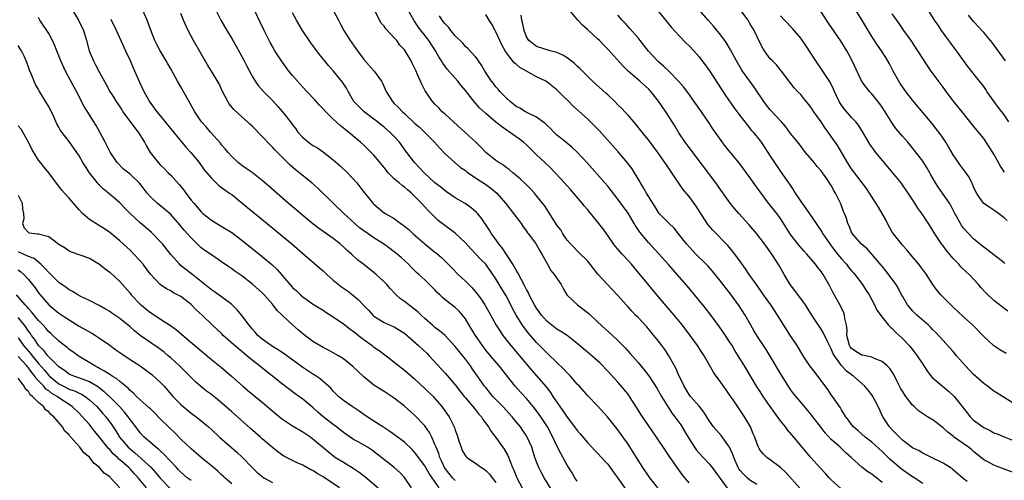
# Model space of a CAD drawing. Units: inches. Extents: x 2529000 to 2532000, y 1557000 to 1560000.
# Drawn here: x 2530355 to 2530549, y 1558667 to 1558757 of the extents above; entities that cross this region are included whole.
import ezdxf

# ---------------------------------------------------------------- set-up
doc = ezdxf.new("R2010")
doc.units = ezdxf.units.IN
doc.header["$MEASUREMENT"] = 0
doc.layers.add('LD25291557_2ft', color=135, linetype='Continuous')

msp = doc.modelspace()

# ---------------------------------------------------------------- linework, layer by layer
at = {"layer": 'LD25291557_2ft'}
for points, elevation in [([(2530364.5, 1558761), (2530366.85, 1558757), (2530367.83, 1558755), (2530368.46, 1558753), (2530368.95, 1558751), (2530369.78, 1558749), (2530370.22, 1558748.22), (2530371, 1558746.74), (2530372.33, 1558744.33), (2530373.02, 1558743), (2530373.8, 1558741.8), (2530374.27, 1558741), (2530374.58, 1558740.58), (2530375, 1558739.97), (2530375.38, 1558739.38), (2530375.6, 1558739), (2530377.87, 1558735.87), (2530378.59, 1558735), (2530379.82, 1558733), (2530380.23, 1558732.23), (2530380.95, 1558731), (2530382.55, 1558729), (2530383, 1558728.52), (2530383.78, 1558727.78), (2530384.52, 1558727), (2530385, 1558726.52), (2530386.67, 1558724.67), (2530387, 1558724.27), (2530387.56, 1558723.56), (2530387.95, 1558723), (2530389, 1558721.62), (2530389.52, 1558721), (2530391, 1558719.29), (2530391.33, 1558719), (2530393, 1558717.66), (2530394.06, 1558717), (2530395.93, 1558715.93), (2530397, 1558715.24), (2530399, 1558713.76), (2530403, 1558710.51), (2530404.92, 1558708.92), (2530405.96, 1558707.96), (2530409, 1558704.44), (2530409.76, 1558703.76), (2530410.54, 1558703), (2530411, 1558702.59), (2530413.11, 1558701.11), (2530415, 1558699.96), (2530415.56, 1558699.56), (2530417, 1558698.67), (2530419, 1558697.29), (2530420.28, 1558696.28), (2530421, 1558695.79), (2530421.42, 1558695.42), (2530421.95, 1558695), (2530422.52, 1558694.52), (2530424.62, 1558693), (2530425, 1558692.7), (2530426.01, 1558692.01), (2530427.38, 1558691), (2530431, 1558688.19), (2530433, 1558686.46), (2530435, 1558684.58), (2530436.62, 1558683), (2530437, 1558682.59), (2530438.36, 1558681), (2530438.64, 1558680.64), (2530439.77, 1558679), (2530440.86, 1558676.86), (2530441, 1558676.37), (2530441.37, 1558675.37), (2530441.73, 1558674.27), (2530442.13, 1558673), (2530442.39, 1558672.39), (2530443, 1558671.34), (2530443.14, 1558671.14), (2530443.3, 1558671), (2530445, 1558669.87), (2530445.5, 1558669.5), (2530446.14, 1558669), (2530446.68, 1558668.68), (2530447, 1558668.43), (2530447.72, 1558667.72), (2530448.24, 1558667), (2530449, 1558666.07)], 7194), ([(2530480.85, 1558665), (2530479.27, 1558667), (2530479, 1558667.38), (2530477.91, 1558669), (2530476.64, 1558671), (2530476.02, 1558672.02), (2530475, 1558673.59), (2530473, 1558676.42), (2530472.53, 1558677), (2530470.98, 1558678.98), (2530469, 1558681.17), (2530467.1, 1558683.1), (2530465.43, 1558685), (2530465, 1558685.44), (2530463.69, 1558687), (2530463, 1558687.67), (2530462.37, 1558688.37), (2530461, 1558689.65), (2530459.3, 1558691.3), (2530459, 1558691.56), (2530457.6, 1558693), (2530457, 1558693.59), (2530455.42, 1558695.42), (2530454.54, 1558696.54), (2530454.21, 1558697), (2530452.96, 1558699), (2530452.28, 1558700.28), (2530451.93, 1558701), (2530451, 1558702.77), (2530449.62, 1558705), (2530449, 1558706.11), (2530448.42, 1558707), (2530446.99, 1558708.99), (2530445.98, 1558709.98), (2530445.07, 1558711), (2530444.05, 1558712.05), (2530443, 1558713.24), (2530441, 1558715.09), (2530438.45, 1558717), (2530437.63, 1558717.63), (2530437, 1558718.24), (2530436.27, 1558719), (2530435.61, 1558719.61), (2530435, 1558720.32), (2530434.38, 1558721), (2530433, 1558722.39), (2530432.37, 1558723), (2530431.61, 1558723.61), (2530431, 1558724.14), (2530430.52, 1558724.52), (2530429.97, 1558725), (2530429.42, 1558725.42), (2530429, 1558725.82), (2530427.8, 1558727), (2530427.44, 1558727.44), (2530427, 1558728.01), (2530425, 1558730.44), (2530424.48, 1558731), (2530423.73, 1558731.73), (2530423, 1558732.43), (2530422.36, 1558733), (2530421.62, 1558733.62), (2530419.99, 1558735), (2530419.43, 1558735.43), (2530419, 1558735.8), (2530418.32, 1558736.32), (2530417, 1558737.55), (2530415.52, 1558739), (2530415, 1558739.59), (2530414.3, 1558740.3), (2530413.35, 1558741.35), (2530411.77, 1558743), (2530411, 1558743.83), (2530409.94, 1558745), (2530409, 1558746.1), (2530408.26, 1558747), (2530406.78, 1558749), (2530405.5, 1558751), (2530405, 1558751.84), (2530404.59, 1558752.59), (2530403.38, 1558755), (2530402.63, 1558756.63), (2530400.57, 1558761)], 7204), ([(2530460.21, 1558664.21), (2530458.52, 1558667), (2530457.97, 1558667.97), (2530457.44, 1558669), (2530457, 1558670.11), (2530456.68, 1558671), (2530456.05, 1558673), (2530455.16, 1558675), (2530455, 1558675.26), (2530454.3, 1558676.3), (2530453.81, 1558677), (2530453, 1558678.02), (2530452.17, 1558679), (2530451.61, 1558679.61), (2530450.33, 1558681), (2530449, 1558682.37), (2530448.42, 1558683), (2530447, 1558684.73), (2530446.78, 1558685), (2530445.39, 1558687), (2530444.39, 1558688.39), (2530443.98, 1558689), (2530443, 1558690.32), (2530441, 1558692.85), (2530438.99, 1558694.99), (2530437.91, 1558695.91), (2530437, 1558696.57), (2530436.49, 1558697), (2530435, 1558698.33), (2530434.28, 1558699), (2530433.64, 1558699.64), (2530432.52, 1558700.52), (2530431.84, 1558701), (2530431, 1558701.66), (2530430.23, 1558702.23), (2530429.4, 1558703), (2530429.2, 1558703.2), (2530428.22, 1558704.22), (2530427.53, 1558705), (2530427, 1558705.56), (2530425.46, 1558707), (2530425, 1558707.39), (2530424.08, 1558708.08), (2530423, 1558708.98), (2530421.82, 1558709.82), (2530420.61, 1558711), (2530419.72, 1558711.72), (2530419, 1558712.43), (2530418.37, 1558713), (2530417, 1558714.06), (2530415.69, 1558715), (2530414.1, 1558716.1), (2530412.95, 1558716.95), (2530411, 1558718.56), (2530409.69, 1558719.69), (2530408.13, 1558721), (2530404.34, 1558724.34), (2530403, 1558725.5), (2530401, 1558727.05), (2530399.86, 1558727.86), (2530399, 1558728.44), (2530398.68, 1558728.68), (2530398.28, 1558729), (2530397, 1558730.2), (2530396.31, 1558731), (2530395.73, 1558731.73), (2530395, 1558732.52), (2530394.79, 1558732.79), (2530392.8, 1558735), (2530392, 1558736), (2530391.08, 1558737), (2530389.72, 1558739), (2530387, 1558743.88), (2530386.33, 1558745), (2530385, 1558747.42), (2530384.42, 1558748.42), (2530384.1, 1558749), (2530382.92, 1558751), (2530382.26, 1558752.26), (2530381.89, 1558753), (2530381.07, 1558755.07), (2530380.34, 1558757), (2530379.35, 1558759.35)], 7198), ([(2530393.88, 1558759), (2530394.88, 1558757), (2530396.03, 1558755), (2530397, 1558753.39), (2530397.88, 1558751.88), (2530398.59, 1558750.59), (2530399.43, 1558749), (2530399.95, 1558747.95), (2530401, 1558746), (2530401.63, 1558745), (2530402.19, 1558744.19), (2530403.25, 1558743), (2530405, 1558741.2), (2530406.06, 1558740.06), (2530407.01, 1558739.01), (2530408.76, 1558736.76), (2530409, 1558736.42), (2530409.61, 1558735.61), (2530410.02, 1558735), (2530411, 1558733.92), (2530412.14, 1558733), (2530413, 1558732.38), (2530413.88, 1558731.88), (2530415.06, 1558731.06), (2530417, 1558729.52), (2530418.35, 1558728.35), (2530419.79, 1558727), (2530421.63, 1558725), (2530422.24, 1558724.24), (2530423.09, 1558723.09), (2530423.18, 1558723), (2530424.8, 1558721), (2530425, 1558720.81), (2530427.08, 1558719.08), (2530427.2, 1558719), (2530429, 1558717.97), (2530429.56, 1558717.56), (2530430.29, 1558717), (2530431, 1558716.52), (2530431.83, 1558715.83), (2530432.72, 1558715), (2530434.99, 1558712.99), (2530437, 1558711.37), (2530437.22, 1558711.22), (2530438.3, 1558710.3), (2530440.31, 1558708.31), (2530441.57, 1558707), (2530443, 1558705.67), (2530443.65, 1558705), (2530444.33, 1558704.33), (2530445.27, 1558703.27), (2530446.1, 1558702.1), (2530446.81, 1558701), (2530447.61, 1558699.61), (2530449.05, 1558697), (2530449.81, 1558695.81), (2530450.38, 1558695), (2530451.95, 1558693), (2530453.65, 1558691), (2530456.08, 1558688.08), (2530458.87, 1558684.87), (2530459.75, 1558683.75), (2530460.23, 1558683), (2530461.59, 1558681), (2530462.18, 1558680.18), (2530463, 1558678.93), (2530464.48, 1558677), (2530465, 1558676.29), (2530465.61, 1558675.61), (2530467, 1558673.94), (2530467.87, 1558673), (2530468.4, 1558672.4), (2530469, 1558671.83), (2530469.8, 1558671), (2530470.35, 1558670.35), (2530471, 1558669.65), (2530471.5, 1558669), (2530472.11, 1558668.11), (2530473, 1558666.93), (2530474.6, 1558664.6)], 7202), ([(2530416.97, 1558759), (2530418.01, 1558757), (2530418.37, 1558756.37), (2530419.09, 1558755), (2530420.32, 1558753), (2530421.44, 1558751.44), (2530421.73, 1558751), (2530423, 1558749.31), (2530425.02, 1558747), (2530426.46, 1558745), (2530426.65, 1558744.65), (2530427.37, 1558743), (2530428.64, 1558741), (2530429, 1558740.64), (2530429.85, 1558739.85), (2530430.6, 1558739), (2530431, 1558738.65), (2530433, 1558736.77), (2530433.94, 1558735.94), (2530434.92, 1558735), (2530436.89, 1558733), (2530437.88, 1558731.88), (2530439, 1558730.69), (2530440.91, 1558729), (2530442.05, 1558728.05), (2530443, 1558727.41), (2530443.22, 1558727.22), (2530443.53, 1558727), (2530445.6, 1558725.59), (2530446.57, 1558725), (2530447, 1558724.71), (2530447.99, 1558723.99), (2530449.16, 1558723), (2530450.91, 1558721), (2530451.82, 1558719.82), (2530452.48, 1558719), (2530453.55, 1558717.55), (2530453.98, 1558717), (2530454.37, 1558716.37), (2530455, 1558715.51), (2530455.2, 1558715.2), (2530455.38, 1558715), (2530456.51, 1558713.49), (2530456.92, 1558712.92), (2530457.61, 1558711.61), (2530458.05, 1558711), (2530459.12, 1558709), (2530459.79, 1558707.79), (2530460.47, 1558707), (2530461.81, 1558705), (2530462.23, 1558704.23), (2530462.97, 1558702.97), (2530465.04, 1558701), (2530467, 1558699.52), (2530467.28, 1558699.28), (2530469, 1558697.7), (2530469.72, 1558697), (2530471.91, 1558695), (2530473, 1558693.97), (2530474.49, 1558692.49), (2530475.44, 1558691.44), (2530477, 1558689.66), (2530478.2, 1558688.2), (2530479.06, 1558687.06), (2530480.64, 1558684.64), (2530481, 1558684.05), (2530481.58, 1558683), (2530482.87, 1558680.87), (2530483, 1558680.69), (2530483.67, 1558679.67), (2530484.21, 1558679), (2530485.38, 1558677.38), (2530486.14, 1558676.14), (2530487, 1558674.67), (2530488.06, 1558673), (2530488.45, 1558672.45), (2530489, 1558671.81), (2530489.8, 1558671), (2530491, 1558669.7), (2530491.57, 1558669), (2530494.68, 1558664.68)], 7208), ([(2530500.33, 1558665.67), (2530499, 1558666.54), (2530498.43, 1558667), (2530497.69, 1558667.69), (2530497, 1558668.5), (2530496.78, 1558668.78), (2530496.66, 1558669), (2530495.79, 1558671), (2530495.6, 1558671.6), (2530494.99, 1558672.99), (2530493.34, 1558675.34), (2530491.83, 1558677), (2530491, 1558678.13), (2530489.93, 1558679.93), (2530489.04, 1558681), (2530487.29, 1558683), (2530487, 1558683.37), (2530486.02, 1558685), (2530485.72, 1558685.72), (2530485, 1558687.14), (2530484.46, 1558688.46), (2530484.16, 1558689), (2530483.04, 1558691), (2530482.23, 1558692.23), (2530481.67, 1558693), (2530481, 1558693.88), (2530480.09, 1558695), (2530479, 1558696.3), (2530478.67, 1558696.67), (2530477, 1558698.51), (2530476.5, 1558699), (2530475.76, 1558699.76), (2530475, 1558700.62), (2530474.63, 1558701), (2530473, 1558702.88), (2530471.97, 1558703.97), (2530470.95, 1558705), (2530469.03, 1558707.03), (2530467.55, 1558709), (2530467, 1558709.65), (2530465.34, 1558711.34), (2530465, 1558711.63), (2530464.34, 1558712.34), (2530463.67, 1558713), (2530463, 1558713.75), (2530462.17, 1558715), (2530461.75, 1558715.75), (2530461, 1558716.71), (2530460.44, 1558717.56), (2530459.34, 1558719.34), (2530459, 1558719.82), (2530458.54, 1558720.54), (2530458.19, 1558721), (2530457, 1558722.49), (2530456.57, 1558723), (2530455.82, 1558723.82), (2530454.83, 1558724.83), (2530453.8, 1558725.8), (2530453, 1558726.47), (2530452.34, 1558727), (2530451.62, 1558727.62), (2530451, 1558728.06), (2530450.47, 1558728.47), (2530449.58, 1558729), (2530449, 1558729.43), (2530447, 1558730.98), (2530446.02, 1558732.02), (2530445.04, 1558733), (2530442.91, 1558735), (2530440.66, 1558737), (2530439, 1558738.52), (2530438.44, 1558739), (2530437.74, 1558739.74), (2530437, 1558740.47), (2530436.53, 1558741), (2530435.1, 1558743.1), (2530434.41, 1558744.41), (2530434.14, 1558745), (2530433.52, 1558746.48), (2530433.29, 1558747), (2530433, 1558747.63), (2530432.54, 1558748.54), (2530432.32, 1558749), (2530431.12, 1558751), (2530431, 1558751.17), (2530430.12, 1558752.12), (2530429.47, 1558753), (2530429, 1558753.55), (2530427.32, 1558755.32), (2530427, 1558755.81), (2530426.45, 1558756.45), (2530425.17, 1558758.83)], 7210), ([(2530508.88, 1558664.88), (2530506.04, 1558668.04), (2530505, 1558669), (2530503, 1558670.54), (2530502.32, 1558671), (2530501.63, 1558671.63), (2530501, 1558672.43), (2530500.78, 1558672.78), (2530500.67, 1558673), (2530500.49, 1558673.51), (2530499.93, 1558675), (2530499.64, 1558675.64), (2530499.12, 1558677), (2530497.95, 1558679), (2530497.55, 1558679.55), (2530497, 1558680.37), (2530496.73, 1558680.73), (2530495.7, 1558682.3), (2530495, 1558683.33), (2530494.29, 1558684.29), (2530493, 1558686.1), (2530492.33, 1558687), (2530491.8, 1558687.8), (2530489.96, 1558691), (2530489.59, 1558691.59), (2530488.65, 1558693), (2530487.21, 1558695), (2530485.71, 1558697), (2530484.1, 1558699), (2530481, 1558702.6), (2530477.2, 1558707.2), (2530475.66, 1558709), (2530475, 1558709.74), (2530473.83, 1558711), (2530473, 1558711.98), (2530472.52, 1558712.52), (2530472.15, 1558713), (2530471, 1558714.67), (2530470.04, 1558716.04), (2530469, 1558717.37), (2530467, 1558719.75), (2530466.41, 1558720.41), (2530465.96, 1558721), (2530463.68, 1558723.68), (2530461.78, 1558725.78), (2530460.64, 1558727), (2530459.84, 1558727.84), (2530458.65, 1558729), (2530457, 1558730.55), (2530455, 1558732.48), (2530454.41, 1558733), (2530453.62, 1558733.62), (2530451.67, 1558735), (2530451.26, 1558735.26), (2530450.07, 1558736.07), (2530448.97, 1558736.97), (2530447, 1558738.66), (2530445.78, 1558739.78), (2530445, 1558740.7), (2530444.85, 1558740.85), (2530443, 1558743.16), (2530442.15, 1558744.15), (2530441.49, 1558745), (2530439.38, 1558747.38), (2530438.54, 1558748.54), (2530438.29, 1558749), (2530437.79, 1558749.79), (2530437.1, 1558751), (2530435.77, 1558753), (2530433.72, 1558755.72), (2530432.84, 1558757), (2530431.74, 1558759)], 7212), ([(2530541.73, 1558666.27), (2530541, 1558666.77), (2530539, 1558668.57), (2530538.76, 1558668.76), (2530538.38, 1558669), (2530537, 1558669.86), (2530534.69, 1558671), (2530533.57, 1558671.57), (2530533, 1558671.83), (2530532.27, 1558672.27), (2530531, 1558672.91), (2530529, 1558674.42), (2530528.39, 1558675), (2530527.73, 1558675.73), (2530527, 1558676.44), (2530526.48, 1558677), (2530525.12, 1558679), (2530524.2, 1558681), (2530523.19, 1558683), (2530523, 1558683.29), (2530522.26, 1558684.26), (2530521.61, 1558685), (2530519.36, 1558687), (2530519, 1558687.22), (2530517.99, 1558687.99), (2530517, 1558689.06), (2530515.6, 1558691), (2530515.38, 1558691.38), (2530515, 1558692.35), (2530514.76, 1558692.76), (2530514.3, 1558693.7), (2530513.47, 1558695.47), (2530513, 1558696.23), (2530512.48, 1558697), (2530511.19, 1558699), (2530510.35, 1558700.35), (2530509.9, 1558701), (2530509.55, 1558701.55), (2530507.83, 1558703.83), (2530506.93, 1558705), (2530505.71, 1558707), (2530504.74, 1558708.74), (2530503.28, 1558711), (2530501.85, 1558713), (2530500.35, 1558715), (2530498.79, 1558716.79), (2530496.8, 1558719), (2530495.96, 1558719.96), (2530495.12, 1558721), (2530493, 1558723.94), (2530492.58, 1558724.58), (2530492.28, 1558725), (2530487, 1558731.94), (2530486.24, 1558733), (2530485, 1558734.88), (2530484.2, 1558736.2), (2530483, 1558738.08), (2530482.41, 1558739), (2530481, 1558741.1), (2530479.47, 1558743), (2530479, 1558743.49), (2530477.32, 1558745), (2530475.05, 1558747), (2530474, 1558748), (2530471, 1558751.28), (2530470.14, 1558752.14), (2530469.36, 1558753), (2530469, 1558753.36), (2530467.19, 1558755), (2530467, 1558755.19), (2530466.04, 1558756.04), (2530465.15, 1558757), (2530463.49, 1558759)], 7220), ([(2530481, 1558758.74), (2530483.57, 1558755.57), (2530485, 1558753.99), (2530486.46, 1558752.46), (2530487, 1558751.96), (2530487.92, 1558751), (2530489, 1558749.79), (2530489.35, 1558749.35), (2530490.2, 1558748.2), (2530491, 1558747.04), (2530494.2, 1558742.2), (2530495.83, 1558739.83), (2530497, 1558738.25), (2530498.42, 1558736.42), (2530499.32, 1558735.32), (2530499.6, 1558735), (2530501, 1558733.26), (2530501.19, 1558733), (2530501.93, 1558731.93), (2530502.54, 1558731), (2530503, 1558730.25), (2530503.81, 1558729), (2530505, 1558727.23), (2530506.57, 1558725), (2530506.76, 1558724.76), (2530507.56, 1558723.56), (2530507.87, 1558723), (2530509, 1558721.33), (2530509.99, 1558719.99), (2530512, 1558717), (2530512.44, 1558716.44), (2530513, 1558715.6), (2530513.22, 1558715.22), (2530513.33, 1558715), (2530514.68, 1558713), (2530515, 1558712.61), (2530516.24, 1558711), (2530517, 1558710.08), (2530517.97, 1558709), (2530518.41, 1558708.41), (2530519, 1558707.71), (2530519.34, 1558707.34), (2530519.63, 1558707), (2530521.13, 1558705), (2530521.85, 1558703.85), (2530522.43, 1558703), (2530523.53, 1558701), (2530523.99, 1558699.99), (2530525, 1558698.56), (2530526.28, 1558697), (2530526.62, 1558696.62), (2530527, 1558696.34), (2530527.63, 1558695.63), (2530528.35, 1558695), (2530529, 1558694.37), (2530530.3, 1558693), (2530530.63, 1558692.63), (2530531.53, 1558691.53), (2530531.93, 1558691), (2530533, 1558689.33), (2530533.23, 1558689), (2530533.9, 1558687.9), (2530534.81, 1558686.81), (2530536.9, 1558685), (2530538.05, 1558684.05), (2530539, 1558683.17), (2530539.16, 1558683), (2530540.78, 1558681), (2530541.74, 1558679.74), (2530542.33, 1558679), (2530542.66, 1558678.66), (2530543, 1558678.35), (2530544.8, 1558677), (2530545, 1558676.88), (2530546.28, 1558676.28), (2530547, 1558675.87), (2530547.64, 1558675.64), (2530549, 1558675.04), (2530551, 1558674.25)], 7224), ([(2530551, 1558681.56), (2530549, 1558682.8), (2530547.62, 1558683.62), (2530547, 1558684.02), (2530545.73, 1558685), (2530545, 1558685.51), (2530543.39, 1558687), (2530543, 1558687.32), (2530542.17, 1558688.17), (2530541.42, 1558689), (2530539.67, 1558691), (2530539, 1558691.81), (2530535.57, 1558695.57), (2530535, 1558696.1), (2530534.57, 1558696.57), (2530534.1, 1558697), (2530531.85, 1558699), (2530531, 1558699.85), (2530530.46, 1558700.46), (2530530.01, 1558701), (2530529, 1558702.69), (2530528.83, 1558703), (2530528.23, 1558704.23), (2530527.75, 1558705), (2530527, 1558706.06), (2530525.73, 1558707.73), (2530525, 1558708.61), (2530524.83, 1558708.83), (2530523, 1558710.97), (2530522.03, 1558712.03), (2530520.89, 1558713), (2530519.18, 1558715), (2530519, 1558715.32), (2530518.53, 1558716.53), (2530518.28, 1558717), (2530517.97, 1558717.97), (2530517.57, 1558719), (2530517.4, 1558719.4), (2530516.86, 1558720.86), (2530515.83, 1558723), (2530515.51, 1558723.51), (2530515, 1558724.5), (2530513.98, 1558726.02), (2530513.29, 1558727), (2530513, 1558727.38), (2530512.24, 1558728.24), (2530511.65, 1558729), (2530509.95, 1558731), (2530508.66, 1558732.66), (2530507, 1558734.73), (2530506.03, 1558736.03), (2530505.18, 1558737), (2530503, 1558739.38), (2530502.28, 1558740.28), (2530501.73, 1558741), (2530499.82, 1558743.82), (2530498.94, 1558745), (2530497.53, 1558747), (2530497.32, 1558747.32), (2530496.35, 1558749), (2530495.18, 1558751.18), (2530494.44, 1558752.44), (2530494.05, 1558753), (2530493, 1558754.42), (2530491.82, 1558755.82), (2530490.76, 1558757), (2530489, 1558759.06)], 7226), ([(2530549.44, 1558691.44), (2530548.17, 1558692.17), (2530546.97, 1558692.97), (2530545, 1558694.79), (2530544.83, 1558695), (2530542.85, 1558697), (2530541, 1558698.66), (2530539, 1558700.58), (2530538.52, 1558701), (2530536.53, 1558703), (2530535.84, 1558703.84), (2530535, 1558705), (2530533.72, 1558707), (2530532.57, 1558708.57), (2530532.23, 1558709), (2530531, 1558710.45), (2530529.86, 1558711.86), (2530529, 1558712.77), (2530528.81, 1558713), (2530527.21, 1558715), (2530527, 1558715.33), (2530526.04, 1558717), (2530525.71, 1558717.71), (2530524.26, 1558720.26), (2530521.91, 1558723.91), (2530519, 1558727.75), (2530518.21, 1558729), (2530516.27, 1558732.27), (2530515, 1558734.14), (2530514.4, 1558735), (2530513.8, 1558735.8), (2530513, 1558737), (2530511.59, 1558739), (2530511, 1558739.9), (2530510.52, 1558740.52), (2530509.62, 1558741.62), (2530509, 1558742.36), (2530508.38, 1558743), (2530507.72, 1558743.72), (2530506.84, 1558744.84), (2530505.18, 1558747), (2530504.2, 1558748.2), (2530503.4, 1558749), (2530503, 1558749.44), (2530502.34, 1558750.34), (2530501.86, 1558751), (2530501.52, 1558751.52), (2530501, 1558752.49), (2530499.79, 1558755), (2530499, 1558756.38), (2530498.61, 1558757), (2530497, 1558759.2)], 7228), ([(2530549.15, 1558709.15), (2530549, 1558709.27), (2530547, 1558710.85), (2530545.78, 1558711.78), (2530545, 1558712.33), (2530544.18, 1558713), (2530543, 1558714.01), (2530542.04, 1558715), (2530541, 1558716.13), (2530540.63, 1558716.63), (2530540.4, 1558717), (2530539.28, 1558719), (2530538.53, 1558720.53), (2530538.24, 1558721), (2530537, 1558722.81), (2530536.09, 1558724.09), (2530535.5, 1558725), (2530534.6, 1558726.6), (2530534.36, 1558727), (2530533.89, 1558727.89), (2530533, 1558729.27), (2530531.4, 1558731.4), (2530530.07, 1558733), (2530529, 1558734.19), (2530527.73, 1558735.73), (2530526.89, 1558736.89), (2530525.6, 1558739), (2530525, 1558739.93), (2530524.57, 1558740.57), (2530523, 1558742.53), (2530522.54, 1558743), (2530521.83, 1558743.83), (2530521, 1558744.98), (2530519.14, 1558749), (2530518.39, 1558750.39), (2530518.04, 1558751), (2530516.78, 1558753), (2530514.43, 1558756.43), (2530513, 1558758.65)], 7232), ([(2530549.58, 1558717.58), (2530549, 1558718.13), (2530547.88, 1558719), (2530547, 1558719.65), (2530546.18, 1558720.18), (2530544.97, 1558721), (2530543.57, 1558723), (2530543, 1558724.21), (2530542.78, 1558724.78), (2530542.65, 1558725), (2530542.11, 1558726.11), (2530541.29, 1558727.29), (2530541, 1558727.67), (2530540.44, 1558728.44), (2530539, 1558730.5), (2530538.09, 1558732.09), (2530537.53, 1558733), (2530537, 1558733.8), (2530536.16, 1558735), (2530535.66, 1558735.66), (2530534.77, 1558736.77), (2530531, 1558741.28), (2530529.65, 1558743), (2530529, 1558743.88), (2530528.55, 1558744.55), (2530528.27, 1558745), (2530527.16, 1558747), (2530526.43, 1558748.43), (2530525.7, 1558749.7), (2530524.86, 1558751), (2530524.11, 1558752.11), (2530523, 1558753.82), (2530521, 1558757.1), (2530519.48, 1558759.48)], 7234), ([(2530549.92, 1558737), (2530549, 1558738.41), (2530548.58, 1558739), (2530547.87, 1558739.87), (2530547, 1558741.11), (2530545.62, 1558743), (2530545.38, 1558743.38), (2530545, 1558743.94), (2530544.54, 1558744.54), (2530544.16, 1558745), (2530541.89, 1558747.89), (2530541, 1558749.09), (2530539.63, 1558751), (2530538.5, 1558752.5), (2530538.16, 1558753), (2530536.7, 1558755), (2530536, 1558756), (2530535.34, 1558757), (2530533.7, 1558759.7)], 7238), ([(2530441, 1558666.44), (2530440.47, 1558667), (2530439, 1558668.84), (2530438.9, 1558669), (2530438.32, 1558670.32), (2530437.95, 1558671), (2530437.75, 1558671.75), (2530437.21, 1558673), (2530437, 1558673.56), (2530436.37, 1558675), (2530435.91, 1558675.91), (2530435, 1558677.2), (2530433, 1558679.31), (2530431, 1558681.1), (2530429, 1558682.65), (2530427, 1558683.94), (2530425.31, 1558685), (2530425, 1558685.22), (2530423, 1558686.86), (2530420.86, 1558688.86), (2530419, 1558690.38), (2530418.02, 1558691), (2530417, 1558691.6), (2530416.08, 1558692.08), (2530415, 1558692.61), (2530413, 1558693.79), (2530411, 1558695.28), (2530410.07, 1558696.07), (2530409, 1558697.06), (2530406.95, 1558699), (2530405.93, 1558699.93), (2530405, 1558701.15), (2530403.36, 1558703), (2530403, 1558703.38), (2530401.18, 1558705), (2530399, 1558706.69), (2530397.64, 1558707.64), (2530397, 1558708.13), (2530396.47, 1558708.47), (2530395, 1558709.49), (2530393, 1558710.84), (2530391.72, 1558711.72), (2530391, 1558712.26), (2530390.61, 1558712.61), (2530389, 1558714.17), (2530388.3, 1558715), (2530387.68, 1558715.68), (2530386.78, 1558716.78), (2530385, 1558718.78), (2530383.81, 1558719.81), (2530382.31, 1558721), (2530381, 1558722.25), (2530380.36, 1558723), (2530379.77, 1558723.77), (2530378.91, 1558724.91), (2530377, 1558726.75), (2530375.69, 1558727.69), (2530374.47, 1558729), (2530373.07, 1558731.07), (2530372.11, 1558733), (2530371.07, 1558735), (2530370.32, 1558736.32), (2530369.9, 1558737), (2530369, 1558738.36), (2530368, 1558740), (2530366.45, 1558743), (2530364.29, 1558747), (2530363.37, 1558749), (2530363, 1558749.99), (2530362.59, 1558751), (2530362.16, 1558752.16), (2530361.74, 1558753), (2530361, 1558754.36), (2530359.26, 1558757), (2530359, 1558757.51)], 7192), ([(2530373.21, 1558757.21), (2530373.3, 1558757), (2530373.88, 1558755.88), (2530375.21, 1558753), (2530376.09, 1558751), (2530377, 1558749.07), (2530377.64, 1558747.64), (2530378.83, 1558744.83), (2530379.68, 1558743), (2530380.86, 1558740.86), (2530382.24, 1558739), (2530383, 1558738.1), (2530385.54, 1558735), (2530387.21, 1558733), (2530388.01, 1558732.01), (2530388.94, 1558731), (2530389.86, 1558729.86), (2530390.58, 1558729), (2530391.59, 1558727.59), (2530393, 1558725.92), (2530393.93, 1558725), (2530394.48, 1558724.48), (2530395, 1558724.13), (2530395.62, 1558723.62), (2530396.57, 1558723), (2530397, 1558722.69), (2530399, 1558721.1), (2530400.14, 1558720.14), (2530404, 1558717), (2530407, 1558714.52), (2530408.81, 1558713), (2530411, 1558711.11), (2530413.24, 1558709.24), (2530414.29, 1558708.29), (2530415, 1558707.7), (2530415.36, 1558707.36), (2530415.71, 1558707), (2530417, 1558705.88), (2530418.59, 1558704.59), (2530419, 1558704.29), (2530419.77, 1558703.77), (2530420.75, 1558703), (2530421.98, 1558701.98), (2530422.88, 1558701), (2530423.94, 1558699.94), (2530424.75, 1558699), (2530425, 1558698.78), (2530427, 1558697.53), (2530428.19, 1558697), (2530428.77, 1558696.77), (2530429, 1558696.66), (2530430.05, 1558696.05), (2530431, 1558695.44), (2530433.77, 1558693), (2530435.44, 1558691.44), (2530435.88, 1558691), (2530439, 1558687.6), (2530441, 1558685.26), (2530442.75, 1558683), (2530443, 1558682.7), (2530444.46, 1558681), (2530444.69, 1558680.69), (2530445, 1558680.35), (2530445.6, 1558679.6), (2530446.13, 1558679), (2530446.45, 1558678.45), (2530447.52, 1558677), (2530448.07, 1558676.07), (2530449, 1558674.91), (2530450.65, 1558672.65), (2530451.36, 1558671.36), (2530451.78, 1558670.22), (2530452.28, 1558669), (2530452.52, 1558668.52), (2530453.12, 1558667), (2530454.17, 1558665)], 7196), ([(2530465, 1558666.34), (2530464.56, 1558667), (2530463.98, 1558667.98), (2530463, 1558669.51), (2530461.76, 1558671.76), (2530461, 1558673.3), (2530460.22, 1558675), (2530459.15, 1558677), (2530457.85, 1558679), (2530457, 1558680.16), (2530456.34, 1558681), (2530455, 1558682.58), (2530453.84, 1558683.84), (2530452.81, 1558685), (2530449.65, 1558689), (2530447.92, 1558691), (2530447, 1558692.13), (2530446.34, 1558693), (2530444.95, 1558695), (2530444.22, 1558696.22), (2530443.73, 1558697), (2530443, 1558698.27), (2530442.42, 1558699), (2530441.76, 1558699.76), (2530441, 1558700.48), (2530439, 1558702.01), (2530438.48, 1558702.48), (2530437.95, 1558703), (2530437.46, 1558703.46), (2530437, 1558703.96), (2530436.48, 1558704.48), (2530435, 1558705.92), (2530433.83, 1558707), (2530433.39, 1558707.39), (2530432.38, 1558708.38), (2530431.77, 1558709), (2530430.34, 1558710.34), (2530429.58, 1558711), (2530428.13, 1558712.13), (2530426.89, 1558713), (2530425, 1558714.18), (2530423.83, 1558715), (2530423, 1558715.56), (2530422.18, 1558716.18), (2530421.21, 1558717), (2530419.08, 1558719), (2530417, 1558721.04), (2530413.96, 1558723.96), (2530412.77, 1558725), (2530409.58, 1558727.58), (2530408.51, 1558728.51), (2530407.98, 1558729), (2530405.99, 1558731), (2530405.5, 1558731.5), (2530405, 1558732.05), (2530404.53, 1558732.53), (2530403, 1558734.16), (2530401, 1558736.17), (2530400.56, 1558736.57), (2530400.12, 1558737), (2530399, 1558737.97), (2530397.45, 1558739.45), (2530396.53, 1558740.53), (2530396.24, 1558741), (2530395.21, 1558743), (2530394.51, 1558744.51), (2530393.06, 1558747), (2530392.26, 1558748.26), (2530391, 1558750.37), (2530389.51, 1558753), (2530388.45, 1558755), (2530387.54, 1558757), (2530387, 1558758.31)], 7200), ([(2530487, 1558665.98), (2530486.19, 1558667), (2530485.67, 1558667.67), (2530484.7, 1558669), (2530483.17, 1558671.17), (2530482.36, 1558672.36), (2530480.61, 1558675), (2530479, 1558677.27), (2530477.83, 1558679), (2530476.76, 1558680.76), (2530475.32, 1558683), (2530475.19, 1558683.19), (2530474.3, 1558684.3), (2530473, 1558685.79), (2530471, 1558688), (2530469.52, 1558689.52), (2530469, 1558690.01), (2530467.4, 1558691.4), (2530465, 1558693.42), (2530462.99, 1558694.99), (2530461.8, 1558695.8), (2530461, 1558696.25), (2530460.01, 1558697), (2530459, 1558697.82), (2530457.97, 1558699), (2530457, 1558700.36), (2530456.61, 1558701), (2530456.16, 1558701.84), (2530455.56, 1558703), (2530455.38, 1558703.38), (2530455, 1558704.02), (2530454.68, 1558704.68), (2530453.94, 1558706.06), (2530453.31, 1558707.31), (2530453, 1558707.81), (2530452.35, 1558709), (2530450.24, 1558712.24), (2530449.6, 1558713), (2530449, 1558713.88), (2530448.16, 1558715), (2530447.71, 1558715.71), (2530446.11, 1558718.11), (2530445.37, 1558719), (2530445.2, 1558719.2), (2530444.13, 1558720.13), (2530442.93, 1558720.93), (2530441, 1558722.09), (2530439.27, 1558723.27), (2530439, 1558723.44), (2530438.15, 1558724.15), (2530437, 1558725.03), (2530434.87, 1558727), (2530433.97, 1558727.97), (2530432.96, 1558729), (2530431.26, 1558731.26), (2530430.04, 1558733), (2530429, 1558734.13), (2530428.12, 1558735), (2530427, 1558735.94), (2530426.4, 1558736.4), (2530425.67, 1558737), (2530425, 1558737.52), (2530423.04, 1558739), (2530422, 1558740), (2530421.07, 1558741), (2530419.91, 1558743), (2530419.61, 1558743.61), (2530418.82, 1558744.82), (2530417.02, 1558747), (2530416.07, 1558748.07), (2530414.28, 1558750.28), (2530412.58, 1558752.58), (2530410.96, 1558755), (2530410.22, 1558756.22), (2530409.76, 1558757), (2530409, 1558758.43)], 7206), ([(2530516.86, 1558664.86), (2530515, 1558666.58), (2530514.58, 1558667), (2530513.83, 1558667.83), (2530512.74, 1558669), (2530510.97, 1558670.97), (2530507.63, 1558675), (2530506.41, 1558676.41), (2530505.99, 1558677), (2530505, 1558678.23), (2530503.82, 1558679.82), (2530503, 1558681.03), (2530501.6, 1558683), (2530501, 1558683.94), (2530500.29, 1558685), (2530497.92, 1558689), (2530496.7, 1558691), (2530496.02, 1558692.02), (2530495.46, 1558693), (2530495, 1558693.74), (2530494.16, 1558695), (2530493, 1558696.67), (2530491.15, 1558699.15), (2530489.7, 1558701), (2530489, 1558701.88), (2530487, 1558704.32), (2530484.7, 1558707), (2530483.89, 1558707.89), (2530482.95, 1558708.95), (2530479, 1558713.25), (2530477.3, 1558715.3), (2530476.51, 1558716.51), (2530476.23, 1558717), (2530475, 1558719.04), (2530473, 1558721.82), (2530471, 1558724.33), (2530470.43, 1558725), (2530466.95, 1558728.95), (2530465.02, 1558731.02), (2530463.99, 1558731.99), (2530462.73, 1558733), (2530461.79, 1558733.79), (2530461, 1558734.42), (2530460.38, 1558735), (2530459.71, 1558735.71), (2530459, 1558736.36), (2530458.69, 1558736.69), (2530457, 1558737.91), (2530455.22, 1558738.78), (2530454.81, 1558739), (2530453.69, 1558739.69), (2530453, 1558740.06), (2530451.8, 1558741), (2530451, 1558741.75), (2530449.79, 1558743), (2530449.45, 1558743.45), (2530449, 1558743.93), (2530448.54, 1558744.54), (2530448.16, 1558745), (2530446.83, 1558747), (2530446.18, 1558748.18), (2530445.57, 1558749), (2530445.35, 1558749.35), (2530445, 1558749.78), (2530443.46, 1558751.46), (2530443, 1558751.85), (2530442.46, 1558752.46), (2530441, 1558753.93), (2530440.13, 1558755), (2530439.64, 1558755.64), (2530439, 1558756.28), (2530438.7, 1558756.69), (2530438.44, 1558757), (2530437.87, 1558757.87)], 7214), ([(2530525, 1558666.1), (2530523.9, 1558667), (2530523.38, 1558667.38), (2530523, 1558667.73), (2530522.19, 1558668.19), (2530521, 1558669.11), (2530519, 1558670.9), (2530518.91, 1558671), (2530517.88, 1558671.88), (2530516.73, 1558673), (2530515, 1558674.55), (2530513.81, 1558675.81), (2530513, 1558676.89), (2530511.36, 1558679), (2530511, 1558679.49), (2530510.32, 1558680.32), (2530509.71, 1558681), (2530509, 1558681.88), (2530507.58, 1558683.58), (2530507, 1558684.37), (2530505.18, 1558687.18), (2530503, 1558690.91), (2530502.21, 1558692.21), (2530501.66, 1558693), (2530501.41, 1558693.41), (2530500.34, 1558695), (2530499.85, 1558695.85), (2530499.15, 1558697), (2530498.02, 1558699), (2530496.85, 1558700.85), (2530495.28, 1558703), (2530493, 1558705.94), (2530492.16, 1558707), (2530491.63, 1558707.63), (2530490.68, 1558708.68), (2530490.37, 1558709), (2530489.69, 1558709.69), (2530489, 1558710.34), (2530488.34, 1558711), (2530486.51, 1558713), (2530484.91, 1558715), (2530484.08, 1558716.08), (2530483, 1558717.07), (2530481.14, 1558719), (2530481, 1558719.18), (2530480.31, 1558720.31), (2530479.85, 1558721), (2530478.64, 1558723), (2530478.06, 1558724.06), (2530477.45, 1558725), (2530477.29, 1558725.29), (2530476.29, 1558727), (2530475.79, 1558727.79), (2530474.92, 1558728.92), (2530473.09, 1558731.09), (2530469.29, 1558735.29), (2530468.32, 1558736.32), (2530467, 1558737.58), (2530464.16, 1558740.16), (2530463.36, 1558741), (2530462.16, 1558742.16), (2530461.34, 1558743), (2530461, 1558743.33), (2530459, 1558744.88), (2530458.8, 1558745), (2530457, 1558745.88), (2530455, 1558746.99), (2530453.72, 1558747.72), (2530453, 1558748.33), (2530452.62, 1558748.62), (2530450.88, 1558750.88), (2530450.17, 1558752.17), (2530449.77, 1558753), (2530449, 1558754.7), (2530448.82, 1558755), (2530448.2, 1558756.2), (2530447.68, 1558757), (2530447, 1558758.13)], 7216), ([(2530533, 1558665.84), (2530531.28, 1558667), (2530531, 1558667.17), (2530529, 1558668.53), (2530528.73, 1558668.73), (2530526.61, 1558670.61), (2530525, 1558672.19), (2530523, 1558673.98), (2530521.69, 1558675), (2530520.26, 1558676.26), (2530519.36, 1558677), (2530519, 1558677.45), (2530518.36, 1558678.36), (2530517.84, 1558679), (2530517.54, 1558679.54), (2530517, 1558680.35), (2530516.78, 1558680.77), (2530515.25, 1558683), (2530515, 1558683.34), (2530514.34, 1558684.34), (2530513, 1558686.15), (2530511.75, 1558687.75), (2530510.75, 1558689), (2530509.46, 1558691), (2530508.26, 1558693), (2530507, 1558694.93), (2530504.44, 1558699), (2530503.08, 1558701), (2530501.68, 1558703), (2530501.41, 1558703.41), (2530500.27, 1558705), (2530498.87, 1558707), (2530498.12, 1558708.12), (2530497, 1558709.68), (2530495.58, 1558711.58), (2530494.66, 1558712.66), (2530491.7, 1558715.7), (2530490.78, 1558716.78), (2530489.31, 1558719), (2530489, 1558719.52), (2530488.41, 1558720.41), (2530487, 1558722.33), (2530485.79, 1558723.79), (2530483.63, 1558727), (2530482.55, 1558728.55), (2530482.27, 1558729), (2530480.87, 1558731), (2530479, 1558733.47), (2530478.32, 1558734.32), (2530477.75, 1558735), (2530476.55, 1558736.55), (2530476.14, 1558737), (2530475, 1558738.34), (2530474.4, 1558739), (2530473.71, 1558739.71), (2530473, 1558740.38), (2530472.4, 1558741), (2530471, 1558742.34), (2530470.66, 1558742.66), (2530468.03, 1558745), (2530467, 1558745.98), (2530465.49, 1558747.49), (2530465, 1558747.94), (2530464.46, 1558748.46), (2530463, 1558749.6), (2530462.14, 1558750.14), (2530461, 1558750.67), (2530459.65, 1558751), (2530457, 1558751.81), (2530456.35, 1558752.35), (2530455.5, 1558753), (2530455, 1558753.76), (2530454.54, 1558755), (2530454.31, 1558756.31), (2530454.12, 1558757), (2530453.97, 1558757.97)], 7218), ([(2530551, 1558668), (2530548.19, 1558669), (2530547, 1558669.45), (2530545.96, 1558670.04), (2530545, 1558670.54), (2530543, 1558672.18), (2530542.57, 1558672.57), (2530542.03, 1558673), (2530539.07, 1558675.08), (2530539, 1558675.15), (2530537.94, 1558675.94), (2530537, 1558676.83), (2530536.75, 1558677), (2530535, 1558678.37), (2530534.59, 1558678.6), (2530533.96, 1558679), (2530533.36, 1558679.35), (2530532.18, 1558680.18), (2530531.32, 1558681), (2530531, 1558681.27), (2530529.65, 1558683), (2530529.38, 1558683.38), (2530529, 1558684.02), (2530528.65, 1558684.65), (2530527.92, 1558686.08), (2530527.31, 1558687.31), (2530526.49, 1558688.49), (2530525.97, 1558689), (2530525, 1558689.84), (2530523.61, 1558690.39), (2530523, 1558690.71), (2530521.12, 1558691.12), (2530521, 1558691.14), (2530519.82, 1558691.82), (2530519, 1558692.4), (2530518.73, 1558692.73), (2530518.59, 1558693), (2530518.28, 1558694.28), (2530518.08, 1558695), (2530518.12, 1558696.12), (2530517.97, 1558697), (2530517.65, 1558698.35), (2530517.61, 1558699), (2530517.46, 1558699.46), (2530516.81, 1558700.81), (2530515.39, 1558703.39), (2530514.71, 1558704.71), (2530513.39, 1558707), (2530513.22, 1558707.22), (2530513, 1558707.56), (2530512.37, 1558708.37), (2530511.92, 1558709), (2530510.55, 1558710.55), (2530510.21, 1558711), (2530509.62, 1558711.62), (2530508.68, 1558712.68), (2530507, 1558714.87), (2530505, 1558718.02), (2530504.25, 1558719), (2530502.62, 1558721), (2530500.25, 1558724.25), (2530499, 1558726.09), (2530497.75, 1558727.75), (2530496.79, 1558729), (2530495.08, 1558731.08), (2530494.19, 1558732.19), (2530493.32, 1558733.32), (2530491.67, 1558735.67), (2530491, 1558736.69), (2530489.43, 1558739), (2530488.04, 1558741), (2530486.77, 1558742.77), (2530485.9, 1558743.9), (2530484.94, 1558745), (2530483, 1558746.96), (2530481.97, 1558747.97), (2530481, 1558748.79), (2530480.77, 1558749), (2530479, 1558750.93), (2530478.11, 1558752.11), (2530477.39, 1558753), (2530477, 1558753.51), (2530475.38, 1558755.38), (2530474.44, 1558756.44), (2530473.87, 1558757), (2530473, 1558758.02)], 7222), ([(2530549.77, 1558699.77), (2530549, 1558700.3), (2530548.08, 1558701), (2530547, 1558701.89), (2530545.38, 1558703.38), (2530544.42, 1558704.42), (2530543.95, 1558705), (2530542.11, 1558707), (2530541.53, 1558707.53), (2530540.51, 1558708.51), (2530540.07, 1558709), (2530539, 1558710.12), (2530537.69, 1558711.69), (2530537, 1558712.64), (2530536.72, 1558713), (2530535.37, 1558715), (2530535, 1558715.64), (2530534.12, 1558717), (2530533.66, 1558717.66), (2530533, 1558718.7), (2530532.79, 1558719), (2530532.01, 1558720.01), (2530531.42, 1558721), (2530530.14, 1558723), (2530529, 1558724.65), (2530528.75, 1558725), (2530527.11, 1558727), (2530525.41, 1558729), (2530523.75, 1558731), (2530523.42, 1558731.42), (2530522.61, 1558732.61), (2530521.18, 1558735), (2530520.33, 1558736.33), (2530519.8, 1558737), (2530519, 1558737.89), (2530517.55, 1558739.55), (2530517, 1558740.31), (2530516.72, 1558740.72), (2530516.57, 1558741), (2530515.62, 1558743), (2530515.45, 1558743.45), (2530514.79, 1558744.79), (2530513.21, 1558747.21), (2530511.95, 1558749), (2530510.01, 1558752), (2530509, 1558753.48), (2530507.38, 1558755.38), (2530505.8, 1558757), (2530505, 1558757.88)], 7230), ([(2530549.11, 1558727.11), (2530548.3, 1558728.3), (2530547, 1558730.63), (2530546.78, 1558731), (2530546.1, 1558732.1), (2530545.5, 1558733), (2530545, 1558733.71), (2530543, 1558736.14), (2530540.76, 1558739), (2530539, 1558741.17), (2530537.6, 1558743), (2530537, 1558743.84), (2530534.66, 1558747), (2530533.97, 1558747.97), (2530532.04, 1558751), (2530530.69, 1558753), (2530529.3, 1558755), (2530528.37, 1558756.37), (2530527, 1558758.29)], 7236), ([(2530549.28, 1558749), (2530547, 1558752.15), (2530546.63, 1558752.63), (2530545, 1558754.59), (2530543, 1558756.74), (2530541.98, 1558757.98)], 7240), ([(2530437.84, 1558665), (2530436.46, 1558667), (2530435.84, 1558667.84), (2530435, 1558669.32), (2530433.74, 1558671), (2530433.45, 1558671.45), (2530433, 1558672.05), (2530432.54, 1558672.54), (2530431, 1558673.98), (2530429.28, 1558675.28), (2530428.12, 1558676.12), (2530426.73, 1558677), (2530425, 1558678.16), (2530423.67, 1558679), (2530423, 1558679.45), (2530422.1, 1558680.1), (2530420.73, 1558681), (2530419, 1558682.23), (2530418.05, 1558683), (2530417.5, 1558683.5), (2530417, 1558684.01), (2530416.55, 1558684.55), (2530416.07, 1558685), (2530414.44, 1558686.44), (2530413.24, 1558687.24), (2530413, 1558687.37), (2530411, 1558688.72), (2530407.36, 1558691.36), (2530407, 1558691.59), (2530406.18, 1558692.18), (2530405, 1558692.84), (2530404.76, 1558693), (2530403, 1558694.28), (2530402.17, 1558695), (2530401.64, 1558695.64), (2530401, 1558696.3), (2530400.41, 1558697), (2530399, 1558698.9), (2530398.06, 1558700.06), (2530397.06, 1558701.06), (2530395, 1558702.6), (2530393.59, 1558703.59), (2530393, 1558703.97), (2530389.1, 1558707.1), (2530387.96, 1558707.96), (2530386.85, 1558708.85), (2530386.71, 1558709), (2530385, 1558710.92), (2530383.36, 1558713), (2530383, 1558713.42), (2530381.47, 1558715), (2530381.22, 1558715.22), (2530380.14, 1558716.14), (2530379, 1558717.15), (2530377.03, 1558719), (2530376, 1558720), (2530375, 1558721.08), (2530372.76, 1558723), (2530371.76, 1558723.76), (2530371, 1558724.54), (2530370.75, 1558724.75), (2530370.57, 1558725), (2530369.02, 1558727), (2530368.2, 1558728.2), (2530367.73, 1558729), (2530367, 1558730.3), (2530365, 1558733.15), (2530363.58, 1558735), (2530363.34, 1558735.34), (2530363, 1558735.98), (2530362.61, 1558736.61), (2530361.98, 1558738.02), (2530361, 1558740.05), (2530360.65, 1558740.65), (2530359.12, 1558743.12), (2530359, 1558743.36), (2530358.37, 1558744.37), (2530358.1, 1558745), (2530357.55, 1558746.45), (2530357.2, 1558747.2), (2530357, 1558747.78), (2530356.67, 1558748.67), (2530356.56, 1558749), (2530356.2, 1558749.8), (2530355.61, 1558751), (2530355.36, 1558751.36), (2530355, 1558752.01)], 7190), ([(2530432.41, 1558665), (2530431, 1558667.03), (2530430.06, 1558668.06), (2530429, 1558669), (2530425.66, 1558671.66), (2530424.51, 1558672.51), (2530423.71, 1558673), (2530422.03, 1558673.97), (2530421, 1558674.55), (2530419, 1558675.93), (2530417.62, 1558677), (2530417, 1558677.45), (2530415.01, 1558679), (2530413.93, 1558679.93), (2530413, 1558680.8), (2530411, 1558682.46), (2530409.52, 1558683.52), (2530408.37, 1558684.37), (2530407, 1558685.43), (2530406.11, 1558686.11), (2530405.02, 1558687), (2530403.88, 1558687.88), (2530402.5, 1558689), (2530401, 1558690.16), (2530399.99, 1558691), (2530399.43, 1558691.43), (2530399, 1558691.81), (2530398.33, 1558692.33), (2530395.35, 1558695), (2530395, 1558695.35), (2530393.23, 1558697), (2530391.17, 1558699), (2530390.03, 1558700.03), (2530389, 1558701.08), (2530387, 1558702.64), (2530386.36, 1558703), (2530385.45, 1558703.45), (2530385, 1558703.75), (2530384.14, 1558704.14), (2530382.91, 1558705), (2530381.03, 1558707.03), (2530380.16, 1558708.16), (2530379.57, 1558709), (2530379, 1558709.66), (2530377.77, 1558711), (2530377, 1558711.77), (2530376.37, 1558712.37), (2530375, 1558713.61), (2530373, 1558715.24), (2530371.96, 1558715.96), (2530371, 1558716.56), (2530370.24, 1558717), (2530369, 1558717.83), (2530367.62, 1558719), (2530367, 1558719.68), (2530365, 1558722), (2530364.09, 1558723), (2530363.59, 1558723.59), (2530362.71, 1558724.71), (2530361.01, 1558727), (2530360.08, 1558728.08), (2530359.39, 1558729), (2530359, 1558729.49), (2530358.05, 1558731), (2530357.67, 1558731.67), (2530356.99, 1558733), (2530355.91, 1558735), (2530355.57, 1558735.57), (2530355, 1558736.2)], 7188), ([(2530355, 1558722.61), (2530355.76, 1558721), (2530355.85, 1558719.85), (2530356.04, 1558719), (2530356.09, 1558717.91), (2530355.83, 1558717), (2530356.14, 1558716.14), (2530357, 1558715.23), (2530357.15, 1558715.15), (2530358.73, 1558715), (2530359, 1558714.99), (2530361, 1558714.44), (2530363, 1558712.94), (2530364.2, 1558712.2), (2530365, 1558711.63), (2530365.43, 1558711.43), (2530369, 1558710.19), (2530371, 1558709.03), (2530372.1, 1558708.1), (2530373, 1558707.44), (2530375, 1558705.61), (2530375.5, 1558705), (2530377, 1558703.28), (2530377.22, 1558703), (2530379, 1558701.14), (2530379.16, 1558701), (2530380.17, 1558700.17), (2530381, 1558699.51), (2530381.33, 1558699.33), (2530383, 1558698.2), (2530384.94, 1558696.94), (2530386.12, 1558696.12), (2530387.21, 1558695.21), (2530391, 1558691.95), (2530393, 1558690.28), (2530395, 1558688.66), (2530396.97, 1558687), (2530399.21, 1558685), (2530400.18, 1558684.18), (2530401.63, 1558683), (2530403, 1558681.87), (2530405.61, 1558679.61), (2530406.73, 1558678.73), (2530407, 1558678.53), (2530409, 1558677.23), (2530411, 1558676.05), (2530411.61, 1558675.61), (2530412.55, 1558675), (2530413, 1558674.68), (2530416.08, 1558672.08), (2530417.19, 1558671.19), (2530417.45, 1558671), (2530419, 1558670.04), (2530420.91, 1558668.91), (2530422.11, 1558668.11), (2530423.22, 1558667.22), (2530425.85, 1558665)], 7186), ([(2530418.2, 1558665), (2530415, 1558667.18), (2530413.84, 1558667.84), (2530413, 1558668.4), (2530412.59, 1558668.59), (2530411, 1558669.45), (2530409.91, 1558669.91), (2530409, 1558670.4), (2530407.28, 1558671.28), (2530406.09, 1558672.09), (2530405, 1558672.96), (2530403, 1558674.66), (2530402.64, 1558675), (2530400.72, 1558676.72), (2530398.13, 1558679), (2530397, 1558679.97), (2530395, 1558681.74), (2530393, 1558683.36), (2530392.06, 1558684.06), (2530390.95, 1558684.95), (2530389.87, 1558685.87), (2530389, 1558686.7), (2530386.71, 1558689), (2530385, 1558690.6), (2530384.53, 1558691), (2530383.69, 1558691.69), (2530382.55, 1558692.55), (2530378.99, 1558695), (2530377.88, 1558695.88), (2530377, 1558696.66), (2530375, 1558698.34), (2530373.4, 1558699.4), (2530373, 1558699.71), (2530372.19, 1558700.19), (2530370.9, 1558700.9), (2530369, 1558701.87), (2530367.33, 1558702.67), (2530366.71, 1558703), (2530365.66, 1558703.66), (2530365, 1558703.97), (2530364.42, 1558704.42), (2530363, 1558705.39), (2530361.2, 1558707.2), (2530361, 1558707.36), (2530360.25, 1558708.25), (2530359.43, 1558709), (2530358.11, 1558710.11), (2530357, 1558710.55), (2530355.29, 1558711.29), (2530355, 1558711.35)], 7184), ([(2530355, 1558707.89), (2530355.52, 1558707.52), (2530356.1, 1558707), (2530357, 1558705.99), (2530357.82, 1558705), (2530358.33, 1558704.33), (2530359, 1558703.39), (2530359.3, 1558703), (2530361, 1558701.03), (2530363, 1558699.41), (2530365, 1558698.06), (2530367, 1558696.81), (2530368.15, 1558696.15), (2530369.45, 1558695.45), (2530370.21, 1558695), (2530371, 1558694.49), (2530373, 1558693.08), (2530374.18, 1558692.18), (2530375, 1558691.61), (2530375.35, 1558691.35), (2530377, 1558690.29), (2530378.99, 1558688.99), (2530381, 1558687.53), (2530381.29, 1558687.29), (2530382.36, 1558686.36), (2530383, 1558685.75), (2530383.69, 1558685), (2530385.45, 1558683), (2530387, 1558681.39), (2530387.45, 1558681), (2530389, 1558679.73), (2530389.99, 1558679), (2530390.56, 1558678.56), (2530392.43, 1558677), (2530393, 1558676.49), (2530394.62, 1558675), (2530396.97, 1558672.97), (2530398.02, 1558672.02), (2530399.05, 1558671.05), (2530401, 1558669), (2530402.03, 1558668.03), (2530403, 1558667.24), (2530403.33, 1558667), (2530405, 1558666.04)], 7182), ([(2530397, 1558665.83), (2530395.63, 1558667), (2530395.31, 1558667.31), (2530395, 1558667.57), (2530394.28, 1558668.28), (2530393.4, 1558669), (2530393, 1558669.36), (2530391, 1558671), (2530389.93, 1558671.93), (2530389, 1558672.69), (2530387, 1558674.61), (2530385.82, 1558675.82), (2530384.54, 1558677), (2530383, 1558678.52), (2530381.79, 1558679.79), (2530381, 1558680.55), (2530380.78, 1558680.78), (2530379, 1558682.34), (2530378.29, 1558683), (2530377.65, 1558683.65), (2530377, 1558684.18), (2530376.62, 1558684.62), (2530375, 1558685.93), (2530374.43, 1558686.43), (2530373.45, 1558687), (2530373.19, 1558687.19), (2530373, 1558687.29), (2530372, 1558688), (2530371, 1558688.5), (2530370.69, 1558688.69), (2530370.04, 1558689), (2530369.42, 1558689.42), (2530367, 1558690.85), (2530366.76, 1558691), (2530365.76, 1558691.76), (2530365, 1558692.26), (2530364.61, 1558692.61), (2530364.08, 1558693), (2530363, 1558693.85), (2530361.38, 1558695.38), (2530361, 1558695.71), (2530360.42, 1558696.42), (2530359.89, 1558697), (2530359, 1558697.92), (2530358.12, 1558699), (2530357.63, 1558699.63), (2530357, 1558700.28), (2530356.69, 1558700.69), (2530356.37, 1558701), (2530354.65, 1558703)], 7180), ([(2530389, 1558666.47), (2530388.27, 1558667), (2530387, 1558668.07), (2530386.55, 1558668.55), (2530386.11, 1558669), (2530383.67, 1558671.66), (2530383, 1558672.24), (2530382.62, 1558672.62), (2530382.1, 1558673), (2530381, 1558673.94), (2530379.8, 1558675), (2530379, 1558675.86), (2530378.51, 1558676.51), (2530377, 1558678.45), (2530376.62, 1558679), (2530375.89, 1558679.89), (2530374.9, 1558681), (2530373, 1558682.93), (2530371.93, 1558683.93), (2530371, 1558684.61), (2530370.79, 1558684.79), (2530369, 1558685.86), (2530367.62, 1558686.38), (2530366.74, 1558686.74), (2530365.94, 1558687), (2530365.28, 1558687.28), (2530365, 1558687.41), (2530364.08, 1558688.08), (2530363, 1558688.79), (2530361, 1558690.82), (2530360.84, 1558691), (2530360.05, 1558692.05), (2530359, 1558693.03), (2530358.23, 1558694.22), (2530357.62, 1558695), (2530357.38, 1558695.38), (2530357, 1558695.86), (2530356.57, 1558696.57), (2530356.25, 1558697), (2530355, 1558698.52)], 7178), ([(2530355, 1558694.55), (2530356.06, 1558693), (2530356.48, 1558692.48), (2530357.42, 1558691.42), (2530357.74, 1558691), (2530359, 1558689.5), (2530360.16, 1558688.16), (2530361, 1558687.12), (2530361.12, 1558687), (2530363, 1558685.48), (2530363.9, 1558685), (2530365, 1558684.45), (2530366.08, 1558684.08), (2530367, 1558683.63), (2530367.44, 1558683.45), (2530368.14, 1558683), (2530369, 1558682.34), (2530370.43, 1558681), (2530371.66, 1558679.66), (2530372.23, 1558679), (2530373.41, 1558677.41), (2530373.67, 1558677), (2530374.21, 1558676.21), (2530374.94, 1558675), (2530376.65, 1558673), (2530377, 1558672.68), (2530377.93, 1558671.93), (2530381.07, 1558669.07), (2530382.04, 1558668.04), (2530383, 1558666.87), (2530384.91, 1558664.91)], 7176), ([(2530380.26, 1558665), (2530378.62, 1558667), (2530377.83, 1558667.83), (2530377, 1558668.76), (2530376.76, 1558669), (2530375, 1558670.54), (2530374.74, 1558670.74), (2530374.5, 1558671), (2530373.7, 1558671.7), (2530373, 1558672.54), (2530372.76, 1558672.76), (2530371, 1558675.01), (2530370.08, 1558676.08), (2530369.37, 1558677), (2530369, 1558677.45), (2530367.66, 1558679), (2530367, 1558679.69), (2530365.62, 1558681), (2530363, 1558682.71), (2530362.63, 1558683), (2530361.6, 1558683.6), (2530361, 1558684.09), (2530360.45, 1558684.45), (2530360, 1558685), (2530359, 1558686.08), (2530358.53, 1558686.53), (2530358.26, 1558687), (2530357.68, 1558687.68), (2530357, 1558688.63), (2530356.81, 1558688.81), (2530356.68, 1558689), (2530355, 1558690.83)], 7174), ([(2530374.96, 1558665), (2530373.16, 1558667), (2530373.07, 1558667.07), (2530373, 1558667.15), (2530371.91, 1558667.91), (2530371, 1558669.03), (2530369.87, 1558669.87), (2530369, 1558671.05), (2530367.91, 1558671.91), (2530367.12, 1558673), (2530365.35, 1558675), (2530365.17, 1558675.17), (2530365, 1558675.42), (2530364.18, 1558676.18), (2530363.7, 1558677), (2530362, 1558679), (2530361.44, 1558679.44), (2530361, 1558679.97), (2530360.39, 1558680.39), (2530359.96, 1558681), (2530359, 1558681.8), (2530357.81, 1558683), (2530357.34, 1558683.34), (2530357, 1558683.94), (2530356.4, 1558684.4), (2530356.14, 1558685), (2530355, 1558686.56)], 7172)]:
    msp.add_lwpolyline(points, dxfattribs=dict(at, elevation=elevation))

doc.saveas('drawing.dxf')
